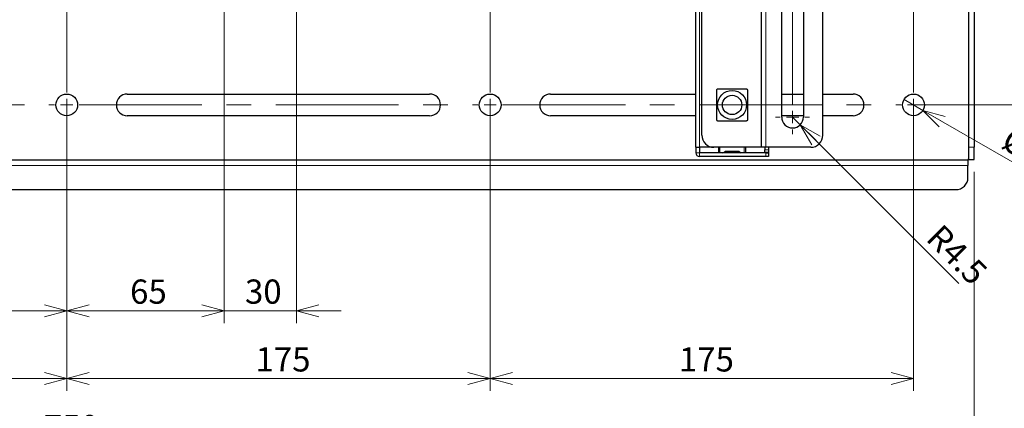
# Model space of a CAD drawing. Units: millimetres. Extents: x 0 to 1680, y 0 to 1188.
# Drawn here: x 487 to 894, y 258 to 418 of the extents above; entities that cross this region are included whole.
import ezdxf

# ---------------------------------------------------------------- set-up
doc = ezdxf.new("R2010")
doc.units = ezdxf.units.MM
doc.header["$LTSCALE"] = 4
doc.linetypes.add('CENTERX2', pattern=[20.32, 12.7, -2.54, 2.54, -2.54])
doc.layers.add('外形線', color=7, linetype='Continuous', lineweight=25)
doc.styles.add('SLDTEXTSTYLE0', font='TXT', dxfattribs={"width": 0.7, "bigfont": 'bigfont'})
doc.dimstyles.new('SLDDIMSTYLE0', dxfattribs={"dimtxt": 10, "dimasz": 9.2, "dimexe": 0, "dimexo": 0.0625, "dimgap": 2.5, "dimtad": 2, "dimrnd": 1e-09, "dimzin": 12, "dimdsep": 46, "dimtxsty": 'SLDTEXTSTYLE0', "dimblk1": 'OPEN30', "dimblk2": 'OPEN30', "dimsah": 1, "dimcen": 0.09, "dimadec": 0, "dimazin": 3, "dimtfac": 1, "dimtofl": 0, "dimtmove": 0, "dimatfit": 3, "dimldrblk": 'OPEN30', "dimfxl": 1, "dimfrac": 2, "dimtolj": 1, "dimtzin": 12, "dimarcsym": 0})
doc.dimstyles.new('SLDDIMSTYLE1', dxfattribs={"dimtxt": 10, "dimasz": 9.2, "dimexe": 0, "dimexo": 0.0625, "dimgap": 2.5, "dimtad": 2, "dimrnd": 1e-09, "dimzin": 12, "dimdsep": 46, "dimtxsty": 'SLDTEXTSTYLE0', "dimblk1": 'OPEN30', "dimblk2": 'OPEN30', "dimsah": 1, "dimcen": 0.09, "dimadec": 0, "dimazin": 3, "dimtfac": 1, "dimtmove": 0, "dimatfit": 0, "dimldrblk": 'OPEN30', "dimfxl": 1, "dimfrac": 2, "dimtolj": 1, "dimtzin": 12, "dimarcsym": 0})
doc.dimstyles.new('SLDDIMSTYLE2', dxfattribs={"dimtxt": 10, "dimasz": 9.2, "dimexe": 0, "dimexo": 0.0625, "dimgap": 2.5, "dimtad": 2, "dimrnd": 1e-09, "dimzin": 12, "dimdsep": 46, "dimtxsty": 'SLDTEXTSTYLE0', "dimblk1": 'OPEN30', "dimblk2": 'OPEN30', "dimsah": 1, "dimcen": 0, "dimadec": 0, "dimazin": 3, "dimtfac": 1, "dimtofl": 0, "dimtmove": 0, "dimatfit": 3, "dimldrblk": 'OPEN30', "dimfxl": 1, "dimfrac": 2, "dimtolj": 1, "dimtzin": 12, "dimarcsym": 0})
doc.dimstyles.new('SLDDIMSTYLE3', dxfattribs={"dimtxt": 10, "dimasz": 9.2, "dimexe": 0, "dimexo": 0.0625, "dimgap": 2.5, "dimtad": 2, "dimrnd": 1e-09, "dimzin": 12, "dimdsep": 46, "dimtxsty": 'SLDTEXTSTYLE0', "dimblk1": 'OPEN30', "dimblk2": 'OPEN30', "dimsah": 1, "dimcen": 0, "dimadec": 0, "dimazin": 3, "dimtfac": 1, "dimtofl": 0, "dimtmove": 0, "dimatfit": 3, "dimldrblk": 'OPEN30', "dimfxl": 1, "dimfrac": 2, "dimtolj": 1, "dimtzin": 12, "dimarcsym": 0})

# ---------------------------------------------------------------- blocks, each defined once
blk = doc.blocks.new('_Open30')
at = {"color": 0, "linetype": 'ByBlock', "lineweight": -2}
for p, q in [((-1, 0.267949), (0, 0)), ((0, 0), (-1, -0.267949)), ((0, 0), (-1, 0))]:
    blk.add_line(p, q, dxfattribs=at)
blk = doc.blocks.new('_D_1')
at = {"color": 7, "linetype": 'Continuous', "lineweight": 0, "transparency": 16777216}
for p, q in [((804.16, 782.93), (1020.2, 782.93)), ((1015.12, 782.93), (1015.12, 382.93)), ((854.16, 382.93), (1020.2, 382.93))]:
    blk.add_line(p, q, dxfattribs=at)
at = {"color": 7, "linetype": 'Continuous', "lineweight": 18, "transparency": 16777216, "xscale": 9.2, "yscale": 9.2}
for p, rotation in [((1015.12, 782.93, -45), 90), ((1015.12, 382.93, -45), 270)]:
    blk.add_blockref('_Open30', p, dxfattribs=dict(at, rotation=rotation))
at = {"color": 7, "linetype": 'Continuous', "lineweight": 18, "transparency": 16777216, "insert": (1002.23, 573.45), "char_height": 10, "attachment_point": 1, "rotation": 90, "style": 'SLDTEXTSTYLE0'}
blk.add_mtext('400', dxfattribs=at)
blk = doc.blocks.new('_D_2')
at = {"color": 7, "linetype": 'Continuous', "lineweight": 0, "transparency": 16777216}
for p, q in [((441.12, 434.89), (441.12, 292.85)), ((506.12, 384.89), (506.12, 292.85)), ((506.12, 297.93), (441.12, 297.93))]:
    blk.add_line(p, q, dxfattribs=at)
at = {"color": 7, "linetype": 'Continuous', "lineweight": 18, "transparency": 16777216, "xscale": 9.2, "yscale": 9.2, "rotation": 180}
blk.add_blockref('_Open30', (441.12, 297.93, -45), dxfattribs=at)
at = {"color": 7, "linetype": 'Continuous', "lineweight": 18, "transparency": 16777216, "xscale": 9.2, "yscale": 9.2}
blk.add_blockref('_Open30', (506.12, 297.93, -45), dxfattribs=at)
at = {"color": 7, "linetype": 'Continuous', "lineweight": 18, "transparency": 16777216, "insert": (467.3, 310.82), "char_height": 10, "attachment_point": 1, "style": 'SLDTEXTSTYLE0'}
blk.add_mtext('65', dxfattribs=at)
blk = doc.blocks.new('_D_3')
at = {"color": 7, "linetype": 'Continuous', "lineweight": 0, "transparency": 16777216}
for p, q in [((571.12, 434.89), (571.12, 292.85)), ((506.12, 384.89), (506.12, 292.85)), ((506.12, 297.93), (571.12, 297.93))]:
    blk.add_line(p, q, dxfattribs=at)
at = {"color": 7, "linetype": 'Continuous', "lineweight": 18, "transparency": 16777216, "xscale": 9.2, "yscale": 9.2, "rotation": 180}
blk.add_blockref('_Open30', (506.12, 297.93, -45), dxfattribs=at)
at = {"color": 7, "linetype": 'Continuous', "lineweight": 18, "transparency": 16777216, "xscale": 9.2, "yscale": 9.2}
blk.add_blockref('_Open30', (571.12, 297.93, -45), dxfattribs=at)
at = {"color": 7, "linetype": 'Continuous', "lineweight": 18, "transparency": 16777216, "insert": (532.3, 310.82), "char_height": 10, "attachment_point": 1, "style": 'SLDTEXTSTYLE0'}
blk.add_mtext('65', dxfattribs=at)
blk = doc.blocks.new('_D_4')
at = {"color": 7, "linetype": 'Continuous', "lineweight": 0, "transparency": 16777216}
for p, q in [((571.12, 434.89), (571.12, 292.85)), ((601.12, 434.89), (601.12, 292.85)), ((571.12, 297.93), (552.72, 297.93)), ((571.12, 297.93), (601.12, 297.93)), ((601.12, 297.93), (619.52, 297.93))]:
    blk.add_line(p, q, dxfattribs=at)
at = {"color": 7, "linetype": 'Continuous', "lineweight": 18, "transparency": 16777216, "xscale": 9.2, "yscale": 9.2}
blk.add_blockref('_Open30', (571.12, 297.93, -45), dxfattribs=at)
at = {"color": 7, "linetype": 'Continuous', "lineweight": 18, "transparency": 16777216, "xscale": 9.2, "yscale": 9.2, "rotation": 180}
blk.add_blockref('_Open30', (601.12, 297.93, -45), dxfattribs=at)
at = {"color": 7, "linetype": 'Continuous', "lineweight": 18, "transparency": 16777216, "insert": (579.8, 310.82), "char_height": 10, "attachment_point": 1, "style": 'SLDTEXTSTYLE0'}
blk.add_mtext('30', dxfattribs=at)
blk = doc.blocks.new('_D_6')
at = {"color": 7, "linetype": 'Continuous', "lineweight": 0, "transparency": 16777216}
for p, q in [((331.12, 384.89), (331.12, 264.85)), ((506.12, 384.89), (506.12, 264.85)), ((331.12, 269.93), (506.12, 269.93))]:
    blk.add_line(p, q, dxfattribs=at)
at = {"color": 7, "linetype": 'Continuous', "lineweight": 18, "transparency": 16777216, "xscale": 9.2, "yscale": 9.2, "rotation": 180}
blk.add_blockref('_Open30', (331.12, 269.93, -45), dxfattribs=at)
at = {"color": 7, "linetype": 'Continuous', "lineweight": 18, "transparency": 16777216, "xscale": 9.2, "yscale": 9.2}
blk.add_blockref('_Open30', (506.12, 269.93, -45), dxfattribs=at)
at = {"color": 7, "linetype": 'Continuous', "lineweight": 18, "transparency": 16777216, "insert": (409.14, 282.82), "char_height": 10, "attachment_point": 1, "style": 'SLDTEXTSTYLE0'}
blk.add_mtext('175', dxfattribs=at)
blk = doc.blocks.new('_D_7')
at = {"color": 7, "linetype": 'Continuous', "lineweight": 0, "transparency": 16777216}
for p, q in [((506.12, 384.89), (506.12, 264.85)), ((681.12, 384.89), (681.12, 264.85)), ((506.12, 269.93), (681.12, 269.93))]:
    blk.add_line(p, q, dxfattribs=at)
at = {"color": 7, "linetype": 'Continuous', "lineweight": 18, "transparency": 16777216, "xscale": 9.2, "yscale": 9.2, "rotation": 180}
blk.add_blockref('_Open30', (506.12, 269.93, -45), dxfattribs=at)
at = {"color": 7, "linetype": 'Continuous', "lineweight": 18, "transparency": 16777216, "xscale": 9.2, "yscale": 9.2}
blk.add_blockref('_Open30', (681.12, 269.93, -45), dxfattribs=at)
at = {"color": 7, "linetype": 'Continuous', "lineweight": 18, "transparency": 16777216, "insert": (584.14, 282.82), "char_height": 10, "attachment_point": 1, "style": 'SLDTEXTSTYLE0'}
blk.add_mtext('175', dxfattribs=at)
blk = doc.blocks.new('_D_8')
at = {"color": 7, "linetype": 'Continuous', "lineweight": 0, "transparency": 16777216}
for p, q in [((681.12, 384.89), (681.12, 264.85)), ((856.12, 384.89), (856.12, 264.85)), ((681.12, 269.93), (856.12, 269.93))]:
    blk.add_line(p, q, dxfattribs=at)
at = {"color": 7, "linetype": 'Continuous', "lineweight": 18, "transparency": 16777216, "xscale": 9.2, "yscale": 9.2, "rotation": 180}
blk.add_blockref('_Open30', (681.12, 269.93, -45), dxfattribs=at)
at = {"color": 7, "linetype": 'Continuous', "lineweight": 18, "transparency": 16777216, "xscale": 9.2, "yscale": 9.2}
blk.add_blockref('_Open30', (856.12, 269.93, -45), dxfattribs=at)
at = {"color": 7, "linetype": 'Continuous', "lineweight": 18, "transparency": 16777216, "insert": (759.14, 282.82), "char_height": 10, "attachment_point": 1, "style": 'SLDTEXTSTYLE0'}
blk.add_mtext('175', dxfattribs=at)
blk = doc.blocks.new('_D_13')
at = {"color": 7, "linetype": 'Continuous', "lineweight": 0, "transparency": 16777216}
for p, q in [((854.16, 582.93), (992.2, 582.93)), ((987.12, 582.93), (987.12, 382.93)), ((854.16, 382.93), (992.2, 382.93))]:
    blk.add_line(p, q, dxfattribs=at)
at = {"color": 7, "linetype": 'Continuous', "lineweight": 18, "transparency": 16777216, "xscale": 9.2, "yscale": 9.2}
for p, rotation in [((987.12, 582.93, -45), 90), ((987.12, 382.93, -45), 270)]:
    blk.add_blockref('_Open30', p, dxfattribs=dict(at, rotation=rotation))
at = {"color": 7, "linetype": 'Continuous', "lineweight": 18, "transparency": 16777216, "insert": (974.23, 473.45), "char_height": 10, "attachment_point": 1, "rotation": 90, "style": 'SLDTEXTSTYLE0'}
blk.add_mtext('200', dxfattribs=at)
blk = doc.blocks.new('_D_17')
at = {"color": 7, "linetype": 'Continuous', "lineweight": 0, "transparency": 16777216}
for q in [(806.12, 377.93), (874.89, 309.16)]:
    blk.add_line((809.3, 374.75), q, dxfattribs=at)
at = {"color": 7, "linetype": 'Continuous', "lineweight": 18, "transparency": 16777216, "xscale": 9.2, "yscale": 9.2, "rotation": 135}
blk.add_blockref('_Open30', (809.3, 374.75, -45), dxfattribs=at)
at = {"color": 7, "linetype": 'Continuous', "lineweight": 18, "transparency": 16777216, "insert": (867.89, 334.37), "char_height": 10, "attachment_point": 1, "rotation": 315, "style": 'SLDTEXTSTYLE0'}
blk.add_mtext('R4.5', dxfattribs=at)
blk = doc.blocks.new('_D_19')
at = {"color": 7, "linetype": 'Continuous', "lineweight": 0, "transparency": 16777216}
for q in [(852.22, 385.18), (905.39, 354.48)]:
    blk.add_line((860.01, 380.68), q, dxfattribs=at)
at = {"color": 7, "linetype": 'Continuous', "lineweight": 18, "transparency": 16777216, "xscale": 9.2, "yscale": 9.2, "rotation": 150}
blk.add_blockref('_Open30', (860.01, 380.68, -45), dxfattribs=at)
at = {"color": 7, "linetype": 'Continuous', "lineweight": 18, "transparency": 16777216, "char_height": 10, "attachment_point": 1, "rotation": 330, "style": 'SLDTEXTSTYLE0'}
for s, insert in [('%%c', (896.74, 374.25)), ('9', (906.32, 368.72))]:
    blk.add_mtext(s, dxfattribs=dict(at, insert=insert))
blk = doc.blocks.new('_D_23')
at = {"color": 7, "linetype": 'Continuous', "lineweight": 0, "transparency": 16777216}
for p, q in [((131.12, 355.35), (131.12, 236.85)), ((881.12, 355.35), (881.12, 236.85)), ((131.12, 241.93), (881.12, 241.93))]:
    blk.add_line(p, q, dxfattribs=at)
at = {"color": 7, "linetype": 'Continuous', "lineweight": 18, "transparency": 16777216, "xscale": 9.2, "yscale": 9.2, "rotation": 180}
blk.add_blockref('_Open30', (131.12, 241.93, -45), dxfattribs=at)
at = {"color": 7, "linetype": 'Continuous', "lineweight": 18, "transparency": 16777216, "xscale": 9.2, "yscale": 9.2}
blk.add_blockref('_Open30', (881.12, 241.93, -45), dxfattribs=at)
at = {"color": 7, "linetype": 'Continuous', "lineweight": 18, "transparency": 16777216, "insert": (496.64, 254.82), "char_height": 10, "attachment_point": 1, "style": 'SLDTEXTSTYLE0'}
blk.add_mtext('750', dxfattribs=at)
blk = doc.blocks.new('SW_CENTERMARKSYMBOL_0')
at = {"color": 0, "linetype": 'CENTERX2', "lineweight": 18}
blk.add_line((0, -399.92), (0, -5.08), dxfattribs=at)
at = {"color": 0, "linetype": 'Continuous', "lineweight": 18}
for p, q in [((0, -405), (0, -402.46)), ((-5.08, -405), (-7.04, -405)), ((0, -405), (-2.54, -405)), ((0, -405), (0, -407.54)), ((0, -405), (2.54, -405)), ((5.08, -405), (7.04, -405)), ((0, -410.08), (0, -412.04))]:
    blk.add_line(p, q, dxfattribs=at)
blk = doc.blocks.new('SW_CENTERMARKSYMBOL_1')
at = {"color": 0, "linetype": 'CENTERX2', "lineweight": 18}
for p, q in [((350, -244.92), (350, -5.08)), ((525, -244.92), (525, -5.08)), ((700, -244.92), (700, -55.08)), ((180.08, -250), (344.92, -250)), ((355.08, -250), (519.92, -250)), ((530.08, -250), (694.92, -250))]:
    blk.add_line(p, q, dxfattribs=at)
at = {"color": 0, "linetype": 'Continuous', "lineweight": 18}
for p, q in [((350, -244.92), (350, -242.96)), ((525, -244.92), (525, -242.96)), ((700, -244.92), (700, -242.96)), ((350, -250), (350, -247.46)), ((525, -250), (525, -247.46)), ((700, -250), (700, -247.46)), ((344.92, -250), (342.96, -250)), ((350, -250), (347.46, -250)), ((350, -250), (350, -252.54)), ((350, -250), (352.54, -250)), ((355.08, -250), (357.04, -250)), ((519.92, -250), (517.96, -250)), ((525, -250), (522.46, -250)), ((525, -250), (525, -252.54)), ((525, -250), (527.54, -250)), ((530.08, -250), (532.04, -250)), ((694.92, -250), (692.96, -250)), ((700, -250), (697.46, -250)), ((700, -250), (700, -252.54)), ((700, -250), (702.54, -250)), ((705.08, -250), (707.04, -250)), ((350, -255.08), (350, -303.38)), ((525, -255.08), (525, -257.04)), ((700, -255.08), (700, -257.04))]:
    blk.add_line(p, q, dxfattribs=at)
blk = doc.blocks.new('SW_CENTERMARKSYMBOL_3')
at = {"color": 0, "linetype": 'Continuous', "lineweight": 18}
blk.add_line((700, -115.08), (700, -117.04), dxfattribs=at)

msp = doc.modelspace()

# ---------------------------------------------------------------- linework, layer by layer
at = {"color": 1, "linetype": 'Continuous', "lineweight": 18}
for p, q in [((767.617, 795.432), (767.617, 365.432)), ((795.117, 795.432), (795.117, 365.432)), ((767.617, 363.132), (766.117, 363.132)), ((767.617, 363.132), (767.617, 361.632)), ((776.117, 365.432), (776.117, 363.132)), ((786.117, 363.132), (786.117, 365.432)), ((794.617, 364.332), (796.117, 364.332)), ((795.117, 361.632), (795.117, 363.132)), ((881.117, 365.432), (878.817, 365.432)), ((878.617, 357.932), (133.617, 357.932))]:
    msp.add_line(p, q, dxfattribs=at)
at = {"layer": '外形線', "linetype": 'Continuous', "lineweight": 25}
for p, q in [((766.117, 365.432), (766.117, 795.432)), ((793.117, 795.432), (793.117, 365.432)), ((768.617, 370.432), (768.617, 790.432)), ((818.617, 370.432), (818.617, 790.432)), ((878.817, 626.771), (878.817, 365.432)), ((881.117, 626.771), (881.117, 365.432)), ((801.617, 377.932), (801.617, 457.932)), ((810.617, 457.932), (810.617, 377.932)), ((531.117, 387.432), (656.117, 387.432)), ((706.117, 387.432), (766.117, 387.432)), ((801.617, 387.432), (810.617, 387.432)), ((818.617, 387.432), (831.117, 387.432)), ((656.117, 378.432), (531.117, 378.432)), ((766.117, 378.432), (706.117, 378.432)), ((810.617, 378.432), (801.617, 378.432)), ((831.117, 378.432), (818.617, 378.432)), ((766.117, 365.432), (767.617, 365.432)), ((766.117, 365.432), (766.117, 363.132)), ((773.617, 365.432), (767.617, 365.432)), ((767.617, 365.432), (767.617, 363.132)), ((795.117, 363.132), (767.617, 363.132)), ((793.117, 365.432), (773.617, 365.432)), ((775.617, 363.132), (775.617, 365.432)), ((777.358, 363.132), (778.207, 363.732)), ((784.026, 363.732), (778.207, 363.732)), ((784.026, 363.732), (784.875, 363.132)), ((786.617, 365.432), (786.617, 363.132)), ((795.117, 365.432), (793.117, 365.432)), ((794.617, 365.432), (794.617, 364.332)), ((794.617, 363.332), (794.617, 364.332)), ((796.117, 363.332), (794.617, 363.332)), ((813.617, 365.432), (795.117, 365.432)), ((795.117, 363.132), (796.117, 363.132)), ((796.117, 365.432), (796.117, 364.332)), ((796.117, 364.332), (796.117, 363.332)), ((796.117, 363.132), (796.117, 361.632)), ((878.817, 365.432), (878.817, 360.432)), ((881.117, 360.432), (881.117, 365.432)), ((133.617, 360.232), (878.617, 360.232)), ((795.117, 361.632), (767.617, 361.632)), ((796.117, 361.632), (795.117, 361.632)), ((878.817, 360.432), (878.617, 360.432)), ((878.617, 360.432), (878.617, 360.232)), ((878.617, 360.232), (878.617, 357.932)), ((878.817, 360.432), (881.117, 360.432)), ((878.617, 352.932), (878.617, 357.932)), ((138.617, 347.932), (873.617, 347.932))]:
    msp.add_line(p, q, dxfattribs=at)
for centre, radius in [((506.117, 382.932), 4.5), ((681.117, 382.932), 4.5), ((781.117, 382.932), 6), ((781.117, 382.932), 4), ((856.117, 382.932), 4.5)]:
    msp.add_circle(centre, radius, dxfattribs=at)
for centre, radius, start, end in [((531.117, 382.932), 4.5, 90, 270), ((656.117, 382.932), 4.5, 270, 90), ((706.117, 382.932), 4.5, 90, 270), ((831.117, 382.932), 4.5, 270, 90), ((806.117, 377.932), 4.5, 180, 0), ((773.617, 370.432), 5, 180, 270), ((813.617, 370.432), 5, 270, 0), ((767.617, 363.132), 1.5, 180, 270), ((873.617, 352.932), 5, 270, 0)]:
    msp.add_arc(centre, radius, start, end, dxfattribs=at)
for points, knots in [([(775.117, 389.432), (775.064, 389.427), (774.96, 389.418), (774.815, 389.341), (774.704, 389.228), (774.631, 389.086), (774.621, 388.986), (774.617, 388.932)], [0, 0, 0, 0, 0.2054735, 0.41163, 0.6033733, 0.7875089, 1, 1, 1, 1]), ([(775.117, 389.432), (775.064, 389.427), (774.96, 389.418), (774.815, 389.341), (774.704, 389.228), (774.631, 389.086), (774.621, 388.986), (774.617, 388.932)], [0, 0, 0, 0, 0.2054735, 0.41163, 0.6033733, 0.7875089, 1, 1, 1, 1]), ([(774.617, 388.932), (774.617, 388.54), (774.617, 387.464), (774.617, 385.658), (774.617, 383.334), (774.617, 380.83), (774.617, 378.658), (774.617, 377.382), (774.617, 376.932)], [0, 0, 0, 0, 0.1017154, 0.2791147, 0.4560385, 0.6690991, 0.8830931, 1, 1, 1, 1]), ([(774.617, 388.932), (774.617, 388.54), (774.617, 387.464), (774.617, 385.658), (774.617, 383.334), (774.617, 380.83), (774.617, 378.658), (774.617, 377.382), (774.617, 376.932)], [0, 0, 0, 0, 0.1017154, 0.2791147, 0.4560385, 0.6690991, 0.8830931, 1, 1, 1, 1]), ([(787.117, 389.432), (786.666, 389.432), (785.39, 389.432), (783.218, 389.432), (780.715, 389.432), (778.391, 389.432), (776.584, 389.432), (775.508, 389.432), (775.117, 389.432)], [0, 0, 0, 0, 0.1169069, 0.3309009, 0.5439615, 0.7208853, 0.8982846, 1, 1, 1, 1]), ([(787.117, 389.432), (786.666, 389.432), (785.39, 389.432), (783.218, 389.432), (780.715, 389.432), (778.391, 389.432), (776.584, 389.432), (775.508, 389.432), (775.117, 389.432)], [0, 0, 0, 0, 0.1169069, 0.3309009, 0.5439615, 0.7208853, 0.8982846, 1, 1, 1, 1]), ([(787.617, 388.932), (787.612, 388.984), (787.603, 389.088), (787.526, 389.234), (787.413, 389.344), (787.271, 389.418), (787.17, 389.427), (787.117, 389.432)], [0, 0, 0, 0, 0.2054735, 0.41163, 0.6033733, 0.7875089, 1, 1, 1, 1]), ([(787.617, 388.932), (787.612, 388.984), (787.603, 389.088), (787.526, 389.234), (787.413, 389.344), (787.271, 389.418), (787.17, 389.427), (787.117, 389.432)], [0, 0, 0, 0, 0.2054735, 0.41163, 0.6033733, 0.7875089, 1, 1, 1, 1]), ([(787.617, 376.932), (787.617, 377.382), (787.617, 378.658), (787.617, 380.83), (787.617, 383.334), (787.617, 385.658), (787.617, 387.464), (787.617, 388.54), (787.617, 388.932)], [0, 0, 0, 0, 0.1169069, 0.3309009, 0.5439615, 0.7208853, 0.8982846, 1, 1, 1, 1]), ([(787.617, 376.932), (787.617, 377.382), (787.617, 378.658), (787.617, 380.83), (787.617, 383.334), (787.617, 385.658), (787.617, 387.464), (787.617, 388.54), (787.617, 388.932)], [0, 0, 0, 0, 0.1169069, 0.3309009, 0.5439615, 0.7208853, 0.8982846, 1, 1, 1, 1]), ([(774.617, 376.932), (774.621, 376.88), (774.63, 376.775), (774.707, 376.63), (774.821, 376.52), (774.962, 376.446), (775.063, 376.437), (775.117, 376.432)], [0, 0, 0, 0, 0.2054735, 0.41163, 0.6033733, 0.7875089, 1, 1, 1, 1]), ([(774.617, 376.932), (774.621, 376.88), (774.63, 376.775), (774.707, 376.63), (774.821, 376.52), (774.962, 376.446), (775.063, 376.437), (775.117, 376.432)], [0, 0, 0, 0, 0.2054735, 0.41163, 0.6033733, 0.7875089, 1, 1, 1, 1]), ([(775.117, 376.432), (775.508, 376.432), (776.584, 376.432), (778.391, 376.432), (780.715, 376.432), (783.218, 376.432), (785.39, 376.432), (786.666, 376.432), (787.117, 376.432)], [0, 0, 0, 0, 0.1017154, 0.2791147, 0.4560385, 0.6690991, 0.8830931, 1, 1, 1, 1]), ([(775.117, 376.432), (775.508, 376.432), (776.584, 376.432), (778.391, 376.432), (780.715, 376.432), (783.218, 376.432), (785.39, 376.432), (786.666, 376.432), (787.117, 376.432)], [0, 0, 0, 0, 0.1017154, 0.2791147, 0.4560385, 0.6690991, 0.8830931, 1, 1, 1, 1]), ([(787.117, 376.432), (787.169, 376.436), (787.273, 376.446), (787.418, 376.523), (787.529, 376.636), (787.602, 376.777), (787.612, 376.878), (787.617, 376.932)], [0, 0, 0, 0, 0.2054735, 0.41163, 0.6033733, 0.7875089, 1, 1, 1, 1]), ([(787.117, 376.432), (787.169, 376.436), (787.273, 376.446), (787.418, 376.523), (787.529, 376.636), (787.602, 376.777), (787.612, 376.878), (787.617, 376.932)], [0, 0, 0, 0, 0.2054735, 0.41163, 0.6033733, 0.7875089, 1, 1, 1, 1])]:
    msp.add_open_spline(points, degree=3, knots=knots, dxfattribs=at)

# ---------------------------------------------------------------- block references
at = {"color": 7, "linetype": 'Continuous', "lineweight": 0}
for name, p in [('SW_CENTERMARKSYMBOL_1', (156.117, 632.932)), ('SW_CENTERMARKSYMBOL_0', (806.117, 782.932)), ('SW_CENTERMARKSYMBOL_3', (156.117, 532.932))]:
    msp.add_blockref(name, p, dxfattribs=at)

# ---------------------------------------------------------------- dimensions: what is measured, and where the dimension line sits
at = {"color": 7, "linetype": 'Continuous', "lineweight": 18}
for base, p1, picture, middle in [((1015.117, 382.932), (799.077, 782.932), '_D_1', (1015.117, 582.932)), ((987.117, 382.932), (849.077, 582.932), '_D_13', (987.117, 482.932))]:
    dim = msp.add_linear_dim(base=base, p1=p1, p2=(849.077, 382.932), angle=90, dimstyle='SLDDIMSTYLE0', dxfattribs=at)
    dim.commit()
    dim.dimension.update_dxf_attribs({"geometry": picture, "text_midpoint": middle, "dimtype": 160})
for base, p1, p2, dimstyle, picture, middle in [((441.117, 297.932), (506.117, 389.972), (441.117, 439.972), 'SLDDIMSTYLE0', '_D_2', (473.617, 297.932)), ((571.117, 297.932), (506.117, 389.972), (571.117, 439.972), 'SLDDIMSTYLE0', '_D_3', (538.617, 297.932)), ((601.117, 297.932), (571.117, 439.972), (601.117, 439.972), 'SLDDIMSTYLE1', '_D_4', (586.117, 297.932)), ((506.117, 269.932), (331.117, 389.972), (506.117, 389.972), 'SLDDIMSTYLE0', '_D_6', (418.617, 269.932)), ((681.117, 269.932), (506.117, 389.972), (681.117, 389.972), 'SLDDIMSTYLE0', '_D_7', (593.617, 269.932)), ((856.117, 269.932), (681.117, 389.972), (856.117, 389.972), 'SLDDIMSTYLE0', '_D_8', (768.617, 269.932)), ((881.117, 241.932), (131.117, 360.432), (881.117, 360.432), 'SLDDIMSTYLE0', '_D_23', (506.117, 241.932))]:
    dim = msp.add_linear_dim(base=base, p1=p1, p2=p2, dimstyle=dimstyle, dxfattribs=at)
    dim.commit()
    dim.dimension.update_dxf_attribs({"geometry": picture, "text_midpoint": middle, "dimtype": 160})
dim = msp.add_diameter_dim_2p(p1=(852.219, 385.182), p2=(860.014, 380.682), dimstyle='SLDDIMSTYLE2', dxfattribs=at)
dim.commit()
dim.dimension.update_dxf_attribs({"geometry": '_D_19', "text_midpoint": (898.4, 358.52), "dimtype": 163})
dim = msp.add_radius_dim(center=(806.117, 377.932), mpoint=(809.299, 374.75), dimstyle='SLDDIMSTYLE3', dxfattribs=at)
dim.commit()
dim.dimension.update_dxf_attribs({"geometry": '_D_17', "text_midpoint": (866.972, 317.076), "dimtype": 164})

doc.saveas('drawing.dxf')
